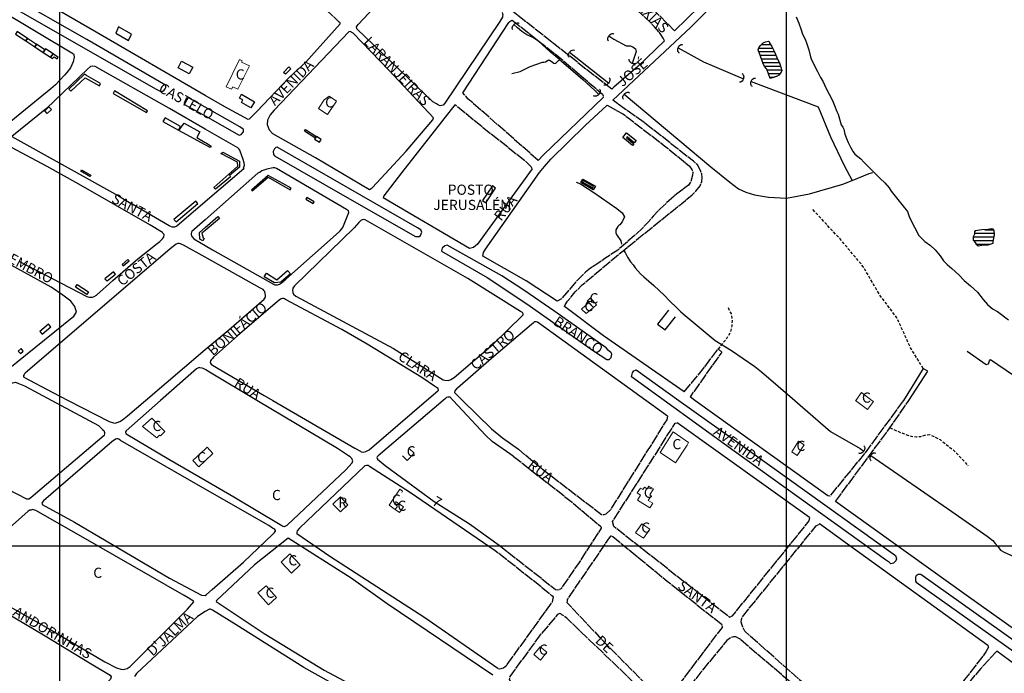
# Model space of a CAD drawing. Units: metres. Extents: x 767866 to 771411, y 9290283 to 9293515.
# Drawn here: x 769472 to 770150, y 9292412 to 9292862 of the extents above; entities that cross this region are included whole.
import ezdxf

# ---------------------------------------------------------------- set-up
doc = ezdxf.new("R2010")
doc.units = ezdxf.units.M
doc.linetypes.add('TRACO_15', pattern=[3, 2, -1])
doc.linetypes.add('TRACO_22', pattern=[7.5, 7, -0.5])
for name, color, linetype in [('ACESSOS E ESTACIONAMENTO', 7, 'Continuous'), ('BUEIROS', 7, 'Continuous'), ('CAMINHOS E TRILHAS', 1, 'TRACO_15'), ('ESCADAS  RAMPAS PASSARELAS', 7, 'Continuous'), ('LAGOS LAGOAS INTERMITENTES', 5, 'Continuous'), ('LAGOS LAGOAS PERENES', 5, 'Continuous'), ('MALHA DE COORDENADAS', 7, 'Continuous'), ('MARQUISE E PONTO DE ÔNIBUS', 1, 'Continuous'), ('REAMBULAÇÃO', 7, 'Continuous'), ('RIO PERENE', 150, 'Continuous'), ('TOPONÍMIA DE VIAS', 7, 'Continuous'), ('VALA', 5, 'TRACO_38'), ('VIA NÃO PAVIMENTADA S MEIO FIO', 1, 'TRACO_22'), ('VIA PAVIMENTADA COM MEIO FIO', 1, 'Continuous'), ('VIA PAVIMENTADA SEM MEIO FIO', 1, 'Continuous')]:
    doc.layers.add(name, color=color, linetype=linetype)
doc.layers.add('CONSTRUÇÕES RUINAS E FUNDAÇÕES', color=251, linetype='Continuous', lineweight=9)
doc.styles.add('Arial', font='arial.ttf', dxfattribs={"height": 1})
doc.styles.add('ROMANS', font='ROMANS', dxfattribs={"height": 1})
doc.linetypes.add('TRACO_38', pattern='A,5,[134,AEROSAT.SHX,S=0.5,R=0,X=0,Y=0],-5,5', length=15)
pattern_1 = [(0, (0, 0), (0, 2.5), [])]

# ---------------------------------------------------------------- blocks, each defined once
blk = doc.blocks.new('BUEIROS')
at = {"layer": 'BUEIROS', "flags": 128}
blk.add_lwpolyline([(-0.254, 0.756), (-0.204, 0.744), (-0.154, 0.698), (-0.103, 0.61), (-0.052, 0.465), (-0.022, 0.298), (-0.004, 0.149), (0, -0.003), (-0.005, -0.15), (-0.022, -0.303), (-0.052, -0.458), (-0.102, -0.607), (-0.154, -0.704), (-0.204, -0.744), (-0.255, -0.756)], dxfattribs=at)

msp = doc.modelspace()

# ---------------------------------------------------------------- hatches: boundary and pattern name
at = {"layer": 'LAGOS LAGOAS INTERMITENTES'}
h = msp.add_hatch(dxfattribs=at)
h.set_pattern_fill('LINE', color=256, scale=20, style=0)
h.set_pattern_definition(pattern_1)
h.paths.add_polyline_path([(769988.79, 9292821.62), (769986.33, 9292827.88), (769984.92, 9292829.77), (769983.71, 9292832.35), (769982.13, 9292836.85), (769980.57, 9292841.28), (769980.86, 9292842.66), (769981.83, 9292844.05), (769983.99, 9292846.12), (769985.49, 9292846.82), (769987.49, 9292847.12), (769988.16, 9292846.59), (769988.18, 9292845.76), (769988.76, 9292845.3), (769989.87, 9292843.61), (769991.37, 9292840.3), (769993.38, 9292836), (769995.32, 9292831.54), (769996.69, 9292826.94), (769996.29, 9292825.91), (769994.71, 9292823.92), (769993.03, 9292822.82), (769992.94, 9292822.92)])
at = {"layer": 'LAGOS LAGOAS PERENES'}
h = msp.add_hatch(dxfattribs=at)
h.set_pattern_fill('LINE', color=256, scale=20, style=0)
h.set_pattern_definition(pattern_1)
h.paths.add_polyline_path([(770131.84, 9292706.41), (770134.36, 9292706.85), (770138.71, 9292707.19), (770142.14, 9292708.27), (770142.25, 9292709.26), (770143.05, 9292714), (770142.86, 9292716.86), (770142.08, 9292717.75), (770140.77, 9292717.98), (770138.76, 9292717.68), (770134.42, 9292717.34), (770129.73, 9292716.71), (770129.37, 9292715.93), (770129.33, 9292714.34), (770128.47, 9292712.57), (770128.29, 9292710.28), (770129.04, 9292709.68), (770130.22, 9292707.95), (770130.31, 9292707.88)])

# ---------------------------------------------------------------- linework, layer by layer
at = {"layer": 'ACESSOS E ESTACIONAMENTO', "elevation": 121.99, "flags": 128}
for points in [[(770084.12, 9292600), (770097.14, 9292620.05), (770094.04, 9292621.96), (770086.37, 9292609.61), (770080.46, 9292600)], [(770080.46, 9292600), (770080.31, 9292599.76)], [(770083.18, 9292598.56), (770084.12, 9292600)]]:
    msp.add_lwpolyline(points, dxfattribs=at)
at = {"layer": 'CAMINHOS E TRILHAS', "flags": 128}
for points, elevation in [([(770094.04, 9292621.96), (770085.32, 9292636.19), (770075.85, 9292656.95), (770063.92, 9292672.85), (770052.77, 9292692.04), (770036.55, 9292711.4), (770017.88, 9292731.51)], 122.18), ([(769953.05, 9292635.22), (769959.08, 9292643.17), (769961.68, 9292647.1), (769962.5, 9292651.32), (769962.78, 9292654.88), (769962.13, 9292659.73), (769960.62, 9292661.97), (769959.67, 9292664.35)], 125.62), ([(770071.08, 9292581.21), (770079.08, 9292577.69), (770085.8, 9292575.37), (770089.51, 9292574.88), (770092.42, 9292575.3), (770095.86, 9292576.38), (770098.51, 9292576.46), (770101.55, 9292575.14), (770105.59, 9292573.04), (770113.93, 9292566.66), (770120.99, 9292559.45), (770124.93, 9292554.98)], 122.22)]:
    msp.add_lwpolyline(points, dxfattribs=dict(at, elevation=elevation))
at = {"layer": 'CONSTRUÇÕES RUINAS E FUNDAÇÕES', "flags": 128}
for points, elevation in [([(769614.51, 9292815.88), (769623.68, 9292834.6), (769625.4, 9292833.76), (769624.97, 9292832.88), (769630.34, 9292830.25), (769622.44, 9292814.12), (769618.91, 9292815.84), (769618.08, 9292814.14)], 140.31), ([(769677.98, 9292800.8), (769681.69, 9292798.29), (769684.06, 9292796.68), (769690.35, 9292805.97), (769685.34, 9292809.37), (769681.89, 9292806.77)], 137.17), ([(769862.74, 9292668.36), (769867.12, 9292664.07), (769869.18, 9292665.84), (769865.19, 9292670.53)], 130.09), ([(769867.12, 9292664.07), (769863.83, 9292667.29), (769858.85, 9292662.78), (769862.11, 9292659.76)], 130.03), ([(769566.62, 9292574.18), (769568.57, 9292576.21), (769569.14, 9292575.75), (769572.08, 9292578.7), (769563.25, 9292587.71), (769556.9, 9292582.1)], 140.92), ([(769923.49, 9292556.97), (769912.99, 9292564.17), (769921.86, 9292578.43), (769932.57, 9292571.18), (769931.7, 9292569.29)], 126.3), ([(770003.58, 9292564.67), (770007.39, 9292562.21), (770012.01, 9292569.37), (770008.26, 9292571.94)], 125.24), ([(769897.36, 9292531.32), (769905.95, 9292526.01), (769907.98, 9292529.28), (769904.86, 9292531.2), (769906.88, 9292534.47), (769905.93, 9292535.06), (769908.45, 9292539.13), (769905.31, 9292541.07), (769904.14, 9292539.16), (769902.2, 9292540.36), (769901.14, 9292538.65), (769899.38, 9292539.74), (769897.26, 9292536.32), (769899.57, 9292534.89)], 125.74), ([(769693.02, 9292523.3), (769698.12, 9292528.18), (769692.96, 9292533.57), (769687.86, 9292528.69)], 130.44), ([(769736.32, 9292526.88), (769731.42, 9292530.16), (769730.38, 9292528.6), (769732.25, 9292527.34), (769730.7, 9292525.02), (769733.73, 9292522.99)], 130.81), ([(769896.13, 9292508.85), (769900.33, 9292515.17), (769905.8, 9292511.54), (769901.6, 9292505.22)], 124.6), ([(769659.33, 9292481.22), (769652.16, 9292488.83), (769658.09, 9292494.43), (769665.26, 9292486.82)], 131.61), ([(769643.44, 9292459.36), (769636.22, 9292467.59), (769641.87, 9292472.55), (769649.09, 9292464.33)], 132.5), ([(769830.69, 9292421.25), (769825.99, 9292425.11), (769830.38, 9292430.36), (769834.93, 9292426.76)], 125.1)]:
    msp.add_lwpolyline(points, close=True, dxfattribs=dict(at, elevation=elevation))
for points, elevation in [([(770058.71, 9292600), (770059.74, 9292599.22), (770055.63, 9292593.79), (770047.52, 9292599.93), (770047.57, 9292600)], 124.3), ([(770047.57, 9292600), (770051.63, 9292605.36), (770058.71, 9292600)], 124.3), ([(769600, 9292566.54), (769591.53, 9292558.68), (769595.51, 9292554.39), (769600, 9292558.56)], 136.7), ([(769600, 9292558.56), (769605.33, 9292563.5), (769601.35, 9292567.79), (769600, 9292566.54)], 136.7), ([(769735.66, 9292561.96), (769739.05, 9292558.78), (769743.79, 9292563.82), (769740.4, 9292567)], 129.33), ([(769735.16, 9292536.77), (769735.75, 9292537.66), (769733.82, 9292538.95), (769726.54, 9292528.06), (769730.7, 9292525.02), (769732.25, 9292527.34), (769730.38, 9292528.6), (769731.42, 9292530.16), (769730.95, 9292530.47)], 130.81)]:
    msp.add_lwpolyline(points, dxfattribs=dict(at, elevation=elevation))
at = {"layer": 'ESCADAS  RAMPAS PASSARELAS', "flags": 128}
for points, elevation in [([(769893.98, 9292775.49), (769887.34, 9292781.02), (769889.97, 9292784.19), (769896.41, 9292778.83), (769895.2, 9292777.37), (769890.39, 9292781.37), (769889.81, 9292780.68), (769894.83, 9292776.51)], 130.31), ([(769867.02, 9292745.02), (769858.5, 9292749.87), (769859.92, 9292752.37), (769868.44, 9292747.52)], 131.16), ([(769867.21, 9292747.11), (769859.93, 9292751.29), (769859.4, 9292750.37), (769866.69, 9292746.19)], 131.16), ([(769792.99, 9292736.02), (769799.82, 9292746.09), (769797.57, 9292747.62), (769790.74, 9292737.55)], 132.16)]:
    msp.add_lwpolyline(points, close=True, dxfattribs=dict(at, elevation=elevation))
at = {"layer": 'ESCADAS  RAMPAS PASSARELAS', "elevation": 128.54, "flags": 128}
msp.add_lwpolyline([(769918.87, 9292662.02), (769911.22, 9292652.45), (769916.36, 9292648.52), (769923.55, 9292657.6)], dxfattribs=at)
at = {"layer": 'LAGOS LAGOAS INTERMITENTES', "elevation": 128.28, "flags": 128}
msp.add_lwpolyline([(769988.79, 9292821.62), (769986.33, 9292827.88), (769984.92, 9292829.77), (769983.71, 9292832.35), (769982.13, 9292836.85), (769980.57, 9292841.28), (769980.86, 9292842.66), (769981.83, 9292844.05), (769983.99, 9292846.12), (769985.49, 9292846.82), (769987.49, 9292847.12), (769988.16, 9292846.59), (769988.18, 9292845.76), (769988.76, 9292845.3), (769989.87, 9292843.61), (769991.37, 9292840.3), (769993.38, 9292836), (769995.32, 9292831.54), (769996.69, 9292826.94), (769996.29, 9292825.91), (769994.71, 9292823.92), (769993.03, 9292822.82), (769992.94, 9292822.92)], close=True, dxfattribs=at)
at = {"layer": 'LAGOS LAGOAS PERENES', "elevation": 124.32, "flags": 128}
msp.add_lwpolyline([(770131.84, 9292706.41), (770134.36, 9292706.85), (770138.71, 9292707.19), (770142.14, 9292708.27), (770142.25, 9292709.26), (770143.05, 9292714), (770142.86, 9292716.86), (770142.08, 9292717.75), (770140.77, 9292717.98), (770138.76, 9292717.68), (770134.42, 9292717.34), (770129.73, 9292716.71), (770129.37, 9292715.93), (770129.33, 9292714.34), (770128.47, 9292712.57), (770128.29, 9292710.28), (770129.04, 9292709.68), (770130.22, 9292707.95), (770130.31, 9292707.88)], close=True, dxfattribs=at)
at = {"layer": 'MALHA DE COORDENADAS'}
for points in [[(769500, 9291500), (769500, 9293500)], [(770000, 9291500), (770000, 9293500)], [(768500, 9292500), (771346.37, 9292500)]]:
    msp.add_lwpolyline(points, dxfattribs=at)
at = {"layer": 'MARQUISE E PONTO DE ÔNIBUS', "flags": 128}
for points, elevation in [([(769477.71, 9292849.14), (769470.65, 9292853.8), (769469.53, 9292852), (769476.54, 9292847.5)], 142.67), ([(769540.4, 9292856.97), (769538.42, 9292852.71), (769547.29, 9292847.71), (769549.23, 9292852.13)], 141.53), ([(769483.85, 9292844.97), (769477.71, 9292849.14), (769476.54, 9292847.5), (769482.73, 9292843.37)], 143.08), ([(769489.57, 9292841.2), (769483.9, 9292845.04), (769483.85, 9292844.97), (769482.73, 9292843.37), (769488.47, 9292839.53)], 143.08), ([(769493.54, 9292836.15), (769495.28, 9292838.44), (769490.1, 9292842), (769489.57, 9292841.2), (769488.47, 9292839.53)], 143.22), ([(769498.06, 9292835.05), (769498.78, 9292836.06), (769495.28, 9292838.44), (769493.54, 9292836.15), (769494.95, 9292835.21), (769495.97, 9292836.41)], 143.22), ([(769591.35, 9292829.27), (769588.85, 9292824.64), (769581.27, 9292828.8), (769583.72, 9292833.4)], 142.98), ([(769528.03, 9292818.13), (769518.33, 9292823.68), (769517.03, 9292824.44), (769506.14, 9292814.09), (769507.57, 9292812.8), (769517.29, 9292821.96), (769527.19, 9292816.41)], 144.37), ([(769657.49, 9292829.53), (769658.84, 9292828.22), (769655.13, 9292824.41), (769653.78, 9292825.73)], 141.19), ([(769560.27, 9292799.38), (769537.63, 9292813.1), (769536.54, 9292811.17), (769559.63, 9292798.24)], 143.72), ([(769633.83, 9292805.56), (769631.35, 9292801.31), (769624.94, 9292805.06), (769625.95, 9292806.8), (769623.64, 9292808.1), (769625.05, 9292810.69)], 141.61), ([(769491.28, 9292797.5), (769489.59, 9292799.3), (769492.41, 9292801.94), (769494.1, 9292800.14)], 142.63), ([(769581.58, 9292785.94), (769583.04, 9292788.54), (769572.34, 9292794.53), (769570.89, 9292791.93)], 142.59), ([(769676.07, 9292781.87), (769675.38, 9292780.77), (769668.21, 9292785.24), (769668.9, 9292786.35)], 137.48), ([(769679.85, 9292779.51), (769676.45, 9292781.64), (769675.27, 9292779.76), (769678.68, 9292777.63)], 136.89), ([(769611.41, 9292769.68), (769612.06, 9292770.83), (769623.46, 9292764.74), (769623.56, 9292760.62), (769616.73, 9292754.71), (769617.43, 9292753.89), (769607.15, 9292745.33), (769605.87, 9292746.52), (769622.47, 9292761.28), (769622.25, 9292763.88), (769610.84, 9292769.99)], 141.58), ([(769521.35, 9292754.96), (769520.68, 9292753.99), (769514.38, 9292757.66), (769514.95, 9292758.75)], 144.11), ([(769658.38, 9292744.87), (769659.08, 9292746.15), (769653.45, 9292749.22), (769643.22, 9292754.79), (769631.85, 9292744.7), (769632.25, 9292744.28), (769643.33, 9292753.65)], 137.98), ([(769578.5, 9292724.47), (769579.9, 9292722.81), (769594.99, 9292735.54), (769593.59, 9292737.2)], 141.65), ([(769674.36, 9292735.55), (769674.99, 9292736.63), (769669.89, 9292739.61), (769669.26, 9292738.53)], 138.34), ([(769542.76, 9292693.53), (769543.58, 9292692.56), (769547.65, 9292696.01), (769546.83, 9292696.98)], 143.15), ([(769531.02, 9292683.57), (769532.56, 9292682.24), (769538.32, 9292686.96), (769536.91, 9292688.56)], 143.6), ([(769656.51, 9292689.4), (769658.59, 9292687.19), (769652.01, 9292681.38), (769647.67, 9292680.92), (769640.64, 9292685), (769642.08, 9292687.47), (769649.2, 9292683.03)], 138.58), ([(769519.78, 9292674.71), (769518.54, 9292672.81), (769510.63, 9292677.96), (769511.86, 9292679.86)], 143.24), ([(769486.29, 9292647.37), (769487.78, 9292645.62), (769493.75, 9292650.74), (769492.25, 9292652.48)], 144.19), ([(769471.3, 9292634), (769472.88, 9292632.24), (769474.82, 9292633.97), (769473.24, 9292635.73)], 144.11)]:
    msp.add_lwpolyline(points, close=True, dxfattribs=dict(at, elevation=elevation))
for points, elevation in [([(769581.77, 9292785.84), (769585.48, 9292790.72), (769596.37, 9292784.77), (769594.1, 9292780.83), (769600, 9292777.44)], 141.81), ([(769600, 9292775.84), (769581.77, 9292785.84)], 141.81), ([(769600, 9292777.44), (769600.81, 9292776.97), (769603.99, 9292775.08), (769603.46, 9292773.94), (769600, 9292775.84)], 141.81), ([(769600, 9292718.92), (769608.72, 9292726.46), (769609.75, 9292725.24), (769600, 9292717)], 138.68), ([(769598.38, 9292709.84), (769596.23, 9292711.03), (769596.04, 9292715.49), (769600, 9292718.92)], 138.68), ([(769600, 9292717), (769597.72, 9292715.07), (769598.6, 9292711.82), (769599.28, 9292711.45), (769598.38, 9292709.84)], 138.68)]:
    msp.add_lwpolyline(points, dxfattribs=dict(at, elevation=elevation))
at = {"layer": 'RIO PERENE', "elevation": 130.03, "flags": 128}
msp.add_lwpolyline([(770006.49, 9292864.01), (770008.43, 9292859.67), (770009.95, 9292854.97), (770010.94, 9292851.94), (770012.83, 9292848.57), (770013.94, 9292845.45), (770015.22, 9292841.22), (770016.41, 9292836.43), (770017.14, 9292834.4), (770021.19, 9292826.39), (770023.32, 9292822.28), (770024.91, 9292819.59), (770026.18, 9292817.12), (770027.81, 9292813.71), (770029.22, 9292810.64), (770031.51, 9292806.35), (770033.05, 9292802.85), (770034.64, 9292798.9), (770035.39, 9292796.98), (770037.64, 9292789.61), (770038.72, 9292788.07), (770039.37, 9292786.66), (770040.08, 9292783.14), (770041.29, 9292780.18), (770042.48, 9292777.38), (770043.97, 9292774.23), (770045.77, 9292771.1), (770047.08, 9292769.53), (770051.07, 9292766.32), (770053.13, 9292763.92), (770056.02, 9292761.13), (770059.11, 9292757.9), (770062.54, 9292754.67), (770064.41, 9292752.65), (770067.57, 9292749.8), (770070.51, 9292746.26), (770071.92, 9292743.95), (770080.33, 9292733.67), (770083.19, 9292729.93), (770084.37, 9292726.56), (770085.45, 9292724.11), (770090.93, 9292713.5), (770095.11, 9292709.4), (770098.99, 9292706.58), (770102.14, 9292703.58), (770105.65, 9292699.43), (770107.94, 9292696.03), (770110.51, 9292693.44), (770113.63, 9292690.74), (770118.45, 9292686.36), (770122.22, 9292682.59), (770126.5, 9292678.96), (770131.32, 9292674.6), (770135.18, 9292669.38), (770138.24, 9292665.91), (770141.74, 9292663.13), (770145.14, 9292661.24), (770152.78, 9292655.53)], dxfattribs=at)
at = {"layer": 'VALA', "flags": 128}
for points, elevation in [([(769843.65, 9292834.66), (769837.26, 9292839.85), (769829.28, 9292847.19), (769825.45, 9292849.67), (769821.24, 9292851.52), (769817.89, 9292853.89), (769814.86, 9292856.42), (769812.4, 9292858.67)], 129.89), ([(769877.79, 9292850.98), (769881.06, 9292848.56), (769889.53, 9292843.9), (769892.35, 9292843.95), (769894.16, 9292843.32), (769896.01, 9292842), (769896.42, 9292840.07), (769893.82, 9292831.86)], 129.9), ([(769850.67, 9292839.68), (769877.66, 9292818.43)], 130.24), ([(769925.35, 9292842.6), (769942.76, 9292832.89), (769950.32, 9292829.75), (769970.33, 9292821.39)], 129.82), ([(769810.93, 9292824.92), (769816.71, 9292826.29), (769823.64, 9292829.7), (769831.97, 9292832.67), (769832.98, 9292832.68), (769834.03, 9292833.06), (769835.97, 9292834.22), (769836.67, 9292834.34), (769838.94, 9292832.67), (769839.95, 9292832.14), (769841.03, 9292831.84), (769843.65, 9292834.66), (769853.15, 9292826.62), (769859.82, 9292820.8), (769868.01, 9292813.27), (769870.77, 9292810.56)], 130.48), ([(769975.59, 9292819.53), (770021.77, 9292802.04), (770030.31, 9292781.28), (770039.68, 9292761.61), (770045.16, 9292751.4)], 128.95), ([(769888.35, 9292810.85), (769947.91, 9292760.8), (769960.87, 9292750.11), (769966.98, 9292745.56), (769972.06, 9292743.42), (769977.85, 9292741.56), (769987.49, 9292739.86), (769999.86, 9292739.28), (770015.73, 9292742.17), (770038.63, 9292748.72), (770045.16, 9292751.4), (770056.9, 9292756.24), (770059.44, 9292756.92)], 129.5), ([(769855.23, 9292750.27), (769858.13, 9292749.07), (769867.49, 9292743.02), (769883.24, 9292732.09), (769886.93, 9292729.06), (769888.42, 9292726.27), (769886.96, 9292722.98), (769885.33, 9292720.76), (769884.49, 9292720.49), (769883.82, 9292719.69), (769882.54, 9292717.33), (769882.58, 9292715), (769883.37, 9292713.57), (769885.85, 9292709.74), (769886.52, 9292707.44)], 130), ([(769888.06, 9292703.02), (769889.05, 9292701.73), (769890.64, 9292698.59), (769892.65, 9292695.39), (769894.37, 9292693.24), (769895.71, 9292691.25), (769899.59, 9292687.11), (769901.83, 9292685.09), (769908.58, 9292679.21), (769915.9, 9292672.22), (769919.52, 9292668.58), (769924.6, 9292663.75), (769927.27, 9292660.98), (769930.29, 9292658.34), (769950.88, 9292641.14), (769962, 9292634.4), (769978.18, 9292623.38), (769982.76, 9292619.77), (770005.72, 9292600)], 130), ([(770124.36, 9292633.83), (770137.23, 9292624.77), (770138.85, 9292625.11), (770139.59, 9292627.2), (770140.3, 9292628.28), (770177.71, 9292602.79), (770185.98, 9292600)], 125.09), ([(770005.72, 9292600), (770011.24, 9292595.25), (770030.29, 9292578.57), (770050.74, 9292567.01), (770053.16, 9292565.11)], 130), ([(770057.98, 9292562.12), (770113.64, 9292523.55), (770138.05, 9292506.69), (770141.89, 9292503.66), (770143.42, 9292501.64), (770145.66, 9292499.32), (770147.22, 9292497), (770149.65, 9292495.62), (770175.99, 9292483.76), (770190.57, 9292479.02), (770206.54, 9292474.81), (770212.26, 9292471.92)], 124.38)]:
    msp.add_lwpolyline(points, dxfattribs=dict(at, elevation=elevation))
at = {"layer": 'VIA NÃO PAVIMENTADA S MEIO FIO', "flags": 128}
for points, elevation in [([(769916, 9292847.41), (769915.08, 9292849.27), (769913.04, 9292852.5), (769909.13, 9292857.19), (769839.49, 9292923.94), (769803.99, 9292956.92)], 130.56), ([(769692.86, 9292859.14), (769692.79, 9292859.73), (769692.22, 9292860.2), (769672.87, 9292878.84), (769627.74, 9292919.35), (769600, 9292944.08)], 136.86), ([(769922.94, 9292854.31), (769901.37, 9292876.11), (769901.54, 9292879.19), (769902.75, 9292881.72), (769905.56, 9292885.4), (769909.45, 9292890.13), (769944.89, 9292923.44), (769946.73, 9292924.2), (769948.16, 9292923.59), (769971.92, 9292906.29), (769973.75, 9292904.07)], 130.43), ([(769879.77, 9292814.3), (769875.58, 9292817.34), (769839.31, 9292845.93), (769797.35, 9292878.73), (769758.66, 9292912.62)], 130.17), ([(769811.21, 9292861.7), (769843.31, 9292836.4), (769873.24, 9292810.85), (769873.75, 9292809.63), (769873.73, 9292808.57)], 130.38), ([(769829.14, 9292765.15), (769780.78, 9292807.63), (769779.63, 9292809.08), (769778.36, 9292810.36), (769777.17, 9292811.57)], 130.86), ([(769824.84, 9292759.39), (769824.25, 9292760.68), (769820.01, 9292764.84), (769789.31, 9292789.08), (769773.5, 9292802.09), (769772.71, 9292802.72), (769771.72, 9292803.5)], 130.86), ([(769847.28, 9292664.59), (769847.61, 9292665.68), (769849.33, 9292668.37), (769851.74, 9292671.32), (769854.59, 9292674.74), (769859.12, 9292679.26), (769887.47, 9292703.03), (769898.41, 9292711.84), (769923.5, 9292732.05), (769927.82, 9292735.52), (769930.45, 9292737.64), (769935.13, 9292741.51), (769937.51, 9292743.91), (769940.62, 9292747.67), (769941.64, 9292750.64), (769941.93, 9292753.37), (769941.66, 9292755.73), (769940.75, 9292758.34), (769938.65, 9292762.16), (769935.97, 9292764.54), (769901.92, 9292791.3), (769880.43, 9292806.51)], 129.26), ([(769876.48, 9292803.14), (769887.36, 9292797.27), (769892.61, 9292793.25), (769915.12, 9292775.97), (769933.24, 9292761.23), (769934.87, 9292758.86), (769935.41, 9292756.81), (769935.31, 9292755.01), (769934.09, 9292750.36), (769932.45, 9292748.14), (769930.03, 9292746.29), (769924.53, 9292742.28), (769913.04, 9292731.94), (769908.41, 9292726.96), (769904.53, 9292722.5), (769900.9, 9292718.61), (769895.15, 9292713.16), (769883.79, 9292703.51), (769874.88, 9292697.6), (769869.52, 9292693.74), (769865.07, 9292691.04), (769861.69, 9292688.32), (769856.33, 9292683.1), (769845.03, 9292669.87), (769842.15, 9292668.37)], 130.4), ([(769929.5, 9292605.88), (769943.87, 9292623.24), (769952.77, 9292635.43), (769953.05, 9292635.22), (769955.44, 9292633.33), (769933.58, 9292602.4)], 125.62), ([(770080.31, 9292599.76), (770054.02, 9292564.05), (770031.43, 9292536.24), (770030.17, 9292534.54), (770029.77, 9292534.04), (770028.41, 9292534.28)], 121.87), ([(770033.62, 9292530.43), (770070.11, 9292579.82), (770071.08, 9292581.21), (770083.18, 9292598.56)], 122.22), ([(769918.09, 9292589.14), (769917.69, 9292586.75), (769916.01, 9292584.28), (769878.83, 9292524.84), (769875.62, 9292521.67), (769874.37, 9292521.3), (769872.62, 9292521.32), (769828.76, 9292555.13), (769815.44, 9292566.52)], 125.68), ([(770015.84, 9292519.47), (770015.35, 9292517.14), (770014.42, 9292515.97), (770012.56, 9292513.64), (769965.41, 9292455.29), (769962.4, 9292451.67), (769960.83, 9292450.73), (769960.75, 9292450.79), (769939.87, 9292467.06), (769881.12, 9292513.23), (769880.28, 9292516.61), (769906.46, 9292557.64), (769923.38, 9292584.42), (769924.62, 9292584.52)], 122.46), ([(769811.86, 9292561.75), (769852.82, 9292529.7), (769872.09, 9292513.3), (769872.33, 9292512.57), (769872.44, 9292512.21), (769857.24, 9292488.51), (769844.94, 9292470.71)], 127.28), ([(770138.99, 9292430.31), (770137.1, 9292427.06), (770135.68, 9292424.92), (770122.51, 9292407.91), (770090.26, 9292370.58), (770075.09, 9292353.98), (770072.72, 9292352.87), (770071.23, 9292353.22), (770035.36, 9292384.49), (769974.51, 9292438.25), (769971.35, 9292441.31), (769969.59, 9292444.6), (769968.81, 9292447.4), (769968.91, 9292449.24), (769969.6, 9292451.14), (770017.83, 9292510.56), (770020.43, 9292513.67), (770022.71, 9292515.13)], 126.27), ([(769802.14, 9292500.39), (769840.99, 9292470.02), (769842.56, 9292469.6), (769844.59, 9292470.44), (769844.94, 9292470.71)], 124.84), ([(769801.38, 9292415.54), (769802.78, 9292415.25), (769805.12, 9292416.13), (769807.44, 9292417.84), (769839.02, 9292461.46), (769839.55, 9292464.86), (769838.54, 9292465.65), (769815.34, 9292484.2), (769799.58, 9292496.49)], 122.94), ([(770144.69, 9292427.53), (770133.66, 9292415.67), (770129.79, 9292411.12), (770100.92, 9292374.94), (770077.3, 9292347.78)], 126.51)]:
    msp.add_lwpolyline(points, dxfattribs=dict(at, elevation=elevation))
for points, elevation in [([(769849.04, 9292463.08), (769848.96, 9292461.78), (769848.82, 9292461.07), (769875.6, 9292432.57), (769913.73, 9292394.25), (769914.55, 9292393.05), (769915.28, 9292392.76), (769916.67, 9292393), (769917.76, 9292393.5), (769943.81, 9292427.9), (769955.81, 9292443.82), (769955.99, 9292444.22), (769955.71, 9292445.49), (769955.04, 9292446.03), (769917.81, 9292475.52), (769880.52, 9292506.06), (769879.47, 9292506.62), (769878.78, 9292506.61), (769877.93, 9292505.38)], 123.54), ([(769868.14, 9292348.44), (769871.79, 9292344.97), (769872.54, 9292344.37), (769873.31, 9292343.78), (769874.22, 9292343.88), (769889.38, 9292361.22), (769911.97, 9292386.89), (769912.12, 9292387.59), (769911.62, 9292387.99), (769896.52, 9292404.06), (769890.1, 9292410.61), (769848.72, 9292450.16), (769846.87, 9292451.62), (769845.3, 9292452.58), (769844.67, 9292453.1), (769843.94, 9292453.4), (769843.2, 9292453.16), (769842.42, 9292452.69), (769829.79, 9292437.85), (769809.6, 9292410.11), (769809.27, 9292409.01), (769809.07, 9292408.07), (769809.61, 9292407.37), (769825.56, 9292393.49), (769851.07, 9292366.13)], 120.51), ([(770040.73, 9292323.62), (770045.69, 9292328.17), (770049.8, 9292331.47), (770054.66, 9292336.07), (770060.08, 9292341.88), (770062.36, 9292344.43), (770064.1, 9292347.14), (770064.38, 9292349.9), (770063.78, 9292351.21), (770062.11, 9292353.06), (770043.69, 9292371.09), (769974.29, 9292430.24), (769967.62, 9292436.08), (769965.2, 9292437.46), (769963.52, 9292437.42), (769961.84, 9292436.85), (769958.93, 9292434.76), (769940.9, 9292412.96), (769923.13, 9292390.09), (769922, 9292387.98), (769922.02, 9292387.15), (769966.59, 9292339.31), (769999.53, 9292300.86), (770000.71, 9292299.94), (770002.08, 9292298.9), (770003.43, 9292298.37), (770004.78, 9292298.17), (770006.19, 9292298.41), (770008.01, 9292299.16), (770022.33, 9292308.64), (770035.18, 9292319.53)], 124.13)]:
    msp.add_lwpolyline(points, close=True, dxfattribs=dict(at, elevation=elevation))
at = {"layer": 'VIA PAVIMENTADA COM MEIO FIO', "flags": 128}
for points, elevation in [([(769566.2, 9292814.18), (769569.33, 9292812.51), (769570.38, 9292812.48), (769571.5, 9292813.21), (769572.42, 9292814.37), (769572.83, 9292815.39), (769572.86, 9292816.45), (769572.58, 9292816.94), (769518.46, 9292848.28), (769463.66, 9292879.9), (769422.32, 9292905.92), (769343.66, 9292956.48), (769342.6, 9292956.51), (769341.77, 9292955.82), (769341.11, 9292954.99), (769340.43, 9292953.63), (769340.53, 9292952.74), (769340.5, 9292951.69), (769341.5, 9292950.9), (769451.07, 9292880.43), (769471.01, 9292868.65)], 138.45), ([(769745.99, 9292718.88), (769649.42, 9292774.27), (769648.48, 9292773.94), (769647.71, 9292773.06), (769646.82, 9292771.21), (769646.86, 9292769.16), (769647.66, 9292768.39), (769699.19, 9292738.65), (769744.57, 9292712.86), (769747.21, 9292712.8), (769748.03, 9292713.49), (769749.14, 9292715.72), (769748.34, 9292717.43)], 131.56), ([(769875.78, 9292636.12), (769840.64, 9292661.2), (769819.33, 9292675.87), (769804.05, 9292685.79), (769766.55, 9292706.81), (769764.92, 9292706.47), (769763.01, 9292704.75), (769762.45, 9292703.04), (769762.64, 9292702.61), (769793.91, 9292684.63), (769821.19, 9292666.57), (769867.25, 9292634.21), (769876.34, 9292628.1), (769878, 9292628.14), (769879.27, 9292629.57), (769879.85, 9292631.82), (769879.27, 9292632.82), (769877.45, 9292634.26)], 128.09), ([(770205, 9292400.2), (770092.29, 9292480.19), (770090.63, 9292480.14), (770089.2, 9292479.37), (770088.71, 9292478.4), (770088.72, 9292475.67), (770089.26, 9292474.98), (770202.31, 9292394.74), (770204.2, 9292395.41), (770205.17, 9292396.82), (770205.77, 9292398.78), (770205.62, 9292399.44)], 126.74)]:
    msp.add_lwpolyline(points, close=True, dxfattribs=dict(at, elevation=elevation))
for points, elevation in [([(769600, 9292809.86), (769524.86, 9292853.46), (769420.25, 9292914.02), (769419.76, 9292914.42), (769419.09, 9292914.95), (769418.89, 9292915.37), (769419.26, 9292916.17)], 137.81), ([(769804.3, 9292866.87), (769804.62, 9292866.09), (769804.78, 9292865.42), (769804.57, 9292864.51), (769804.51, 9292863.76), (769802.81, 9292860.8), (769764.93, 9292804.53), (769763.79, 9292803.28), (769762.53, 9292802.94), (769761.66, 9292802.81), (769760.59, 9292803.11), (769759.11, 9292804.02), (769756.62, 9292805.45), (769704.39, 9292855.75), (769704.27, 9292856.11), (769703.99, 9292856.6), (769704.17, 9292857), (769704.45, 9292857.85), (769705.19, 9292858.61), (769734.81, 9292890.31), (769753.54, 9292909.76)], 130.38), ([(769409.2, 9292895.88), (769411.73, 9292897.12), (769412.58, 9292896.71), (769456.61, 9292869.87), (769509.34, 9292838.52), (769509.66, 9292837.73), (769509.72, 9292836.2), (769509.05, 9292833.08), (769507.27, 9292828.96), (769504.68, 9292825.62), (769503.17, 9292823.71), (769497.01, 9292817.28), (769493.64, 9292814.41), (769462.65, 9292789), (769459, 9292787.04), (769458.51, 9292787.02)], 138), ([(769635.54, 9292798.82), (769657.83, 9292822.15), (769669.14, 9292832.86), (769692.86, 9292859.14)], 137.81), ([(769777.17, 9292811.57), (769808.88, 9292860), (769809.62, 9292860.77), (769810.32, 9292861.29), (769811.21, 9292861.7)], 131.23), ([(769738.31, 9292771.43), (769756.61, 9292793.06), (769757.1, 9292794.57), (769726.33, 9292827.21), (769701.75, 9292852.74), (769699.64, 9292853.86), (769698.7, 9292853.53), (769647.39, 9292799.69), (769644.58, 9292796.53), (769642.86, 9292792.79), (769642.72, 9292789.93), (769643.94, 9292786.28), (769646.54, 9292783.53)], 132.15), ([(769518.96, 9292827.93), (769490.71, 9292800.99), (769466.85, 9292781.63), (769540.39, 9292740.68), (769549.71, 9292735.13)], 138.57), ([(769600, 9292786.76), (769575.47, 9292800.87), (769524.3, 9292829.9), (769522.48, 9292829.99), (769521.08, 9292829.75), (769518.96, 9292827.93)], 137.64), ([(769600, 9292801.79), (769588.95, 9292807.99), (769587.35, 9292808.18), (769586.69, 9292807.36), (769585.43, 9292804.58), (769585.83, 9292803.72), (769600, 9292795.73)], 138.27), ([(769635.54, 9292798.82), (769631.71, 9292794.84), (769630.2, 9292793.61), (769629.47, 9292793.38), (769613.41, 9292802.07), (769600, 9292809.86)], 137.81), ([(769623.87, 9292788.38), (769600, 9292801.79)], 138.27), ([(769600, 9292795.73), (769623.41, 9292782.53), (769624.65, 9292782.9), (769626.39, 9292784.76), (769626.39, 9292786.11), (769626.02, 9292786.67), (769623.87, 9292788.38)], 138.27), ([(769626.41, 9292759.88), (769627.02, 9292761.83), (769626.76, 9292763.39), (769625.79, 9292766.59), (769625.07, 9292768.24), (769623.78, 9292772.23), (769623.08, 9292773.06), (769622.39, 9292773.88), (769600, 9292786.76)], 137.64), ([(769713.03, 9292745.01), (769675.97, 9292766.85), (769646.54, 9292783.53)], 132.27), ([(769471.66, 9292695.75), (769518.44, 9292671.62), (769519.29, 9292671.34), (769520.41, 9292671.13), (769521.25, 9292670.99), (769522.4, 9292671.17), (769523.68, 9292671.51), (769525.27, 9292672.41), (769536.51, 9292682.47), (769553.57, 9292697.41), (769566.82, 9292708.03), (769568.76, 9292709.45), (769570.63, 9292711.22), (769571.25, 9292712.08), (769571.57, 9292712.91), (769571.74, 9292713.72), (769571.69, 9292714.17), (769571.11, 9292714.89), (769570.93, 9292715.17), (769570.48, 9292715.53), (769561.97, 9292720.82), (769512.93, 9292748.87), (769491.28, 9292760.95), (769463.29, 9292775.84)], 139.43), ([(769655.37, 9292683.51), (769692.17, 9292716.05), (769692.91, 9292716.81), (769693.7, 9292717.8), (769694.63, 9292718.95), (769698.9, 9292729.31), (769698.56, 9292730.39), (769697.24, 9292731.43), (769648.93, 9292759.71), (769647.92, 9292759.97), (769646.79, 9292760.06), (769642.3, 9292759.04), (769640.33, 9292758.44), (769638.96, 9292757.91), (769637.84, 9292757.18), (769636.21, 9292756.31), (769600, 9292724.37)], 134.72), ([(769626.41, 9292759.88), (769626.48, 9292759.29), (769600, 9292736.62)], 137.64), ([(769600, 9292736.62), (769580.48, 9292719.9), (769578.83, 9292719.18), (769577.44, 9292719.21), (769575.7, 9292719.91), (769575.15, 9292720.08), (769549.71, 9292735.13)], 137.64), ([(769781.79, 9292704.47), (769722.54, 9292739.4)], 130.81), ([(769463.23, 9292620.68), (769509.51, 9292658.08), (769511.32, 9292660.7), (769510.33, 9292664.73), (769507.43, 9292668.39), (769502, 9292672.44), (769494.09, 9292677.93), (769452.58, 9292700.62), (769419.4, 9292718.97), (769401.16, 9292727.54), (769350.55, 9292683.82), (769353.21, 9292682.6)], 142.47), ([(769600, 9292724.37), (769590.86, 9292716.3), (769590.46, 9292715.8), (769590.34, 9292714.82), (769590.41, 9292714.23), (769590.73, 9292712.9), (769590.9, 9292712.49), (769592.25, 9292711.15), (769600, 9292706.52)], 134.72), ([(769729.62, 9292635.84), (769763.74, 9292614.12), (769764.76, 9292613.86), (769767.27, 9292613.77), (769768.93, 9292614.35), (769771.35, 9292615.68), (769798.03, 9292638.67), (769818.21, 9292658.39), (769818.69, 9292658.82), (769818.79, 9292659.28), (769818.67, 9292659.65), (769818.27, 9292660.5), (769816.98, 9292661.25), (769780.79, 9292683.93), (769710.06, 9292724.25), (769708.97, 9292724.58), (769707.94, 9292724.31), (769707.08, 9292723.91), (769705.59, 9292722.39), (769702.45, 9292718.69)], 131.48), ([(769702.45, 9292718.69), (769661.33, 9292678.86)], 131.48), ([(769600, 9292698.51), (769585.11, 9292706.84), (769583.94, 9292707.23), (769583.07, 9292707.66), (769581.98, 9292707.98), (769581.13, 9292708.11), (769579.91, 9292707.46), (769575.82, 9292704.22), (769476.09, 9292618.8), (769475.7, 9292618.3), (769475.3, 9292617.81), (769474.98, 9292617.25), (769474.96, 9292616.72), (769475.11, 9292616.07), (769495.2, 9292605.36), (769505.69, 9292600)], 140.03), ([(769600, 9292706.52), (769604.89, 9292703.6), (769647.02, 9292679.95), (769647.99, 9292679.46), (769649.65, 9292679.45), (769651.11, 9292679.91), (769652.58, 9292680.91), (769655.37, 9292683.51)], 134.72), ([(769600, 9292634.96), (769616.12, 9292648.68), (769640.52, 9292669.79), (769641.37, 9292670.98), (769641.39, 9292671.5), (769641.37, 9292672.33), (769641.19, 9292673.28), (769641, 9292675.05), (769640.55, 9292675.37), (769639.77, 9292676.26), (769637.53, 9292677.5), (769600, 9292698.51)], 140.03), ([(769842.15, 9292668.37), (769820.86, 9292682.22), (769791.01, 9292699.34)], 129.56), ([(769661.33, 9292678.86), (769660.29, 9292677.27), (769660.02, 9292675.63), (769660.29, 9292674.17), (769660.75, 9292673.17), (769662.23, 9292671.84)], 131.48), ([(769748.98, 9292615.8), (769711.42, 9292638.76), (769693.89, 9292648.72), (769655.15, 9292669.44), (769654.58, 9292669.89), (769654.02, 9292670.06), (769653.19, 9292670.18), (769652.25, 9292669.85), (769651.82, 9292669.65), (769649.65, 9292668.13), (769622.1, 9292644.55), (769605.71, 9292629.84), (769604.71, 9292628.75), (769604.05, 9292627.92), (769603.73, 9292627.37), (769603.34, 9292626.05), (769603.66, 9292625.55), (769604.15, 9292624.87), (769604.94, 9292624.24), (769640.53, 9292603.48), (769646.49, 9292600)], 129.98), ([(769662.23, 9292671.84), (769729.62, 9292635.84)], 134.72), ([(769929.5, 9292605.88), (769874.11, 9292644.47), (769847.28, 9292664.59)], 125.62), ([(769903.1, 9292600), (769828.67, 9292653.9), (769827.71, 9292654.11), (769827.33, 9292654.15), (769826.82, 9292654.01), (769826.04, 9292653.55), (769825.56, 9292653.12), (769824.52, 9292652.32), (769797.08, 9292628.86), (769773.52, 9292608.51), (769772.9, 9292607.92), (769771.84, 9292606.59), (769771.52, 9292605.49), (769772.22, 9292604.67), (769776.97, 9292600)], 125.68), ([(769558.96, 9292600), (769600, 9292634.96)], 140.03), ([(769600, 9292621.27), (769599.63, 9292621.45), (769597.94, 9292622.2), (769596.26, 9292622.46), (769595.71, 9292622.62), (769594.08, 9292621.79), (769569.32, 9292600)], 130.18), ([(769635.43, 9292600), (769602.88, 9292619.39), (769600.5, 9292621.03), (769600, 9292621.27)], 130.18), ([(769915.82, 9292600), (769893.28, 9292616.34), (769893.94, 9292619.07), (769894.93, 9292620.45), (769896.03, 9292620.93), (769896.54, 9292621.07), (769925.92, 9292600)], 123.31), ([(769752.33, 9292600), (769760.09, 9292606.67), (769760.49, 9292607.17), (769760.3, 9292608.13), (769759.23, 9292608.98), (769757.82, 9292609.82), (769748.98, 9292615.8)], 129.98), ([(769452.81, 9292600), (769467.17, 9292612.01), (769468.41, 9292612.38), (769469.51, 9292612.59), (769471.01, 9292611.94), (769475.73, 9292610)], 139.34), ([(769475.73, 9292610), (769494.47, 9292600)], 139.34), ([(769494.47, 9292600), (769526.56, 9292582.86), (769528, 9292581.46), (769529.38, 9292580.11), (769530.12, 9292579.24), (769530.71, 9292577.96), (769530.77, 9292577.37), (769530.55, 9292575.93), (769481.51, 9292534.36), (769479.94, 9292532.9), (769479.03, 9292532.27), (769478.6, 9292532.07), (769477.16, 9292532.13), (769464.05, 9292539.07)], 139.34), ([(769505.69, 9292600), (769533.9, 9292585.58), (769536.86, 9292584.58), (769538.11, 9292584.41), (769539.35, 9292584.78), (769541.12, 9292585.52), (769543.1, 9292586.64), (769546.5, 9292589.39), (769558.96, 9292600)], 140.03), ([(769569.32, 9292600), (769545.63, 9292579.15), (769545.1, 9292578.49), (769545.1, 9292577.96), (769545.33, 9292577.77), (769545.56, 9292577.05), (769574.99, 9292559.71), (769600, 9292545.16)], 130.18), ([(769690.91, 9292566.96), (769635.43, 9292600)], 130.18), ([(769646.49, 9292600), (769702.98, 9292567.08), (769706.87, 9292565.06), (769707.38, 9292564.66), (769708.98, 9292564.48), (769710.54, 9292564.88), (769712.82, 9292566.05), (769752.33, 9292600)], 129.98), ([(769763.71, 9292600), (769719.08, 9292561.82), (769718.32, 9292561.31), (769718.01, 9292560.74), (769718.52, 9292559.52)], 127.28), ([(769770.54, 9292600), (769768.53, 9292602.16), (769767.77, 9292602.22), (769767.09, 9292602.22), (769767, 9292602.28), (769766.06, 9292601.95), (769765.36, 9292601.41), (769763.71, 9292600)], 127.28), ([(769811.86, 9292561.75), (769797.47, 9292571.84), (769792.83, 9292576.08), (769770.54, 9292600)], 127.28), ([(769776.97, 9292600), (769796.96, 9292580.38), (769804.53, 9292574.39), (769815.44, 9292566.52)], 125.68), ([(769918.09, 9292589.14), (769903.1, 9292600)], 125.68), ([(769925.92, 9292600), (769963.84, 9292572.81), (770075.04, 9292493.31), (770075.63, 9292490.93), (770075.09, 9292489.73), (770073.68, 9292488.12), (770071.83, 9292487.68), (770070.91, 9292488.41), (770068.18, 9292490.31), (769963.96, 9292565.1), (769915.82, 9292600)], 123.31), ([(769936.91, 9292600), (769933.58, 9292602.4)], 122.48), ([(770028.41, 9292534.28), (769936.91, 9292600)], 122.48), ([(770015.84, 9292519.47), (769924.62, 9292584.52)], 122.46), ([(769600, 9292539.05), (769541.73, 9292572.47), (769540.45, 9292573.26), (769539.74, 9292573.55), (769539.06, 9292573.55), (769538.33, 9292573.31), (769537.34, 9292572.75), (769535.74, 9292571.59), (769488.66, 9292531.03), (769487.8, 9292529.76), (769487.63, 9292529.36), (769487.73, 9292529), (769487.8, 9292528.41), (769509.95, 9292516.26), (769575.47, 9292477.8), (769597.45, 9292466.09), (769600, 9292465.71)], 130.35), ([(769600, 9292545.16), (769619.68, 9292533.72), (769651.61, 9292514.7), (769652.68, 9292514.04), (769653.44, 9292513.44), (769654.2, 9292513.38), (769654.59, 9292513.35), (769656.39, 9292514.09), (769696.66, 9292552.22), (769701.03, 9292557.18), (769701.55, 9292558.38), (769701.38, 9292558.8), (769700.91, 9292559.97), (769699.78, 9292561.13), (769698.5, 9292561.88), (769690.91, 9292566.96)], 130.18), ([(769713.04, 9292554.64), (769712.29, 9292555.24), (769711.61, 9292555.23), (769710.85, 9292555.29), (769709.72, 9292555.1), (769664.9, 9292512.22), (769663.33, 9292510.22), (769663.11, 9292509.29), (769663.04, 9292508.19)], 128.76), ([(769643.72, 9292513.97), (769600, 9292539.05)], 130.35), ([(770203.65, 9292409.14), (770123.62, 9292465.98), (770033.62, 9292530.43)], 126.75), ([(769429.16, 9292478.72), (769492.13, 9292443.1), (769530.88, 9292420.22), (769538.9, 9292415.92), (769542.03, 9292415.07), (769543.42, 9292414.78), (769546.22, 9292415.56), (769548.35, 9292416.87), (769587.85, 9292456.3), (769592.17, 9292461.32), (769591.81, 9292461.88), (769590.79, 9292462.67), (769588.3, 9292464.12), (769585.44, 9292465.71), (769514.46, 9292506.66), (769483.38, 9292524.18), (769481.19, 9292524.88), (769480.25, 9292524.55), (769479.28, 9292524.51), (769478.24, 9292523.72), (769441.15, 9292490.93)], 130.96), ([(769600, 9292465.71), (769600, 9292465.71), (769600.84, 9292466.41), (769604.68, 9292469.88), (769626.24, 9292488.64), (769646.56, 9292508.09), (769647.57, 9292509.19), (769648.23, 9292510.02), (769648.24, 9292510.55), (769647.87, 9292511.11), (769647.14, 9292511.7), (769646.18, 9292512.19), (769643.72, 9292513.97)], 130.35), ([(770138.99, 9292430.31), (770139.01, 9292430.84), (770138.4, 9292431.45), (770041.91, 9292501.03), (770022.71, 9292515.13)], 126.27), ([(769378.68, 9292423.14), (769372.85, 9292427.41), (769372.41, 9292428.49), (769372.99, 9292430.15), (769374.67, 9292432.16), (769416.45, 9292471.12), (769423.09, 9292475.98), (769424.54, 9292476.03), (769426.77, 9292474.5), (769456.35, 9292457.73), (769489.83, 9292437.97), (769520.44, 9292419.54), (769534.55, 9292411.02), (769535.26, 9292409.75), (769534.79, 9292408.24), (769522.98, 9292396.39), (769512.4, 9292386.78)], 140.42), ([(770162.77, 9292413.55), (770162.12, 9292414.6), (770144.69, 9292427.53)], 126.45)]:
    msp.add_lwpolyline(points, dxfattribs=dict(at, elevation=elevation))
at = {"layer": 'VIA PAVIMENTADA SEM MEIO FIO', "flags": 128}
for points, elevation in [([(769880.43, 9292806.51), (769934.16, 9292856.76), (769976.57, 9292899.93), (769996.25, 9292921.53)], 130.18), ([(769973.75, 9292904.07), (769922.94, 9292854.31)], 130.34), ([(769916, 9292847.41), (769897.72, 9292829.86), (769881.07, 9292815.66), (769879.77, 9292814.3)], 130.56), ([(769771.72, 9292803.5), (769735.02, 9292756.54), (769722.99, 9292740.71), (769722.68, 9292740.15), (769722.54, 9292739.4)], 131.1), ([(769873.73, 9292808.57), (769832.8, 9292768.97), (769829.14, 9292765.15)], 130.17), ([(769791.01, 9292699.34), (769791.38, 9292701.74), (769792.93, 9292704.03), (769829.9, 9292756.76), (769833.42, 9292760.97), (769837.86, 9292766.1), (769861.34, 9292789.29), (769876.48, 9292803.14)], 130.35), ([(769738.31, 9292771.43), (769715.18, 9292746.62), (769714.65, 9292745.96), (769714.09, 9292745.59), (769713.03, 9292745.01)], 132.15), ([(769824.84, 9292759.39), (769787.25, 9292707.44), (769784.56, 9292705.25), (769781.79, 9292704.47)], 130.86), ([(769718.52, 9292559.52), (769723.77, 9292555.33), (769757.41, 9292530.36), (769781.76, 9292515.04), (769802.14, 9292500.39)], 128.65), ([(769799.58, 9292496.49), (769741.3, 9292536.46), (769713.04, 9292554.64)], 125.31), ([(769797.88, 9292410.95), (769725.11, 9292460.03), (769700.33, 9292477.63), (769657, 9292505.32), (769633.82, 9292486.79), (769607.76, 9292462.35), (769607.44, 9292461.73), (769607.61, 9292461.6), (769640.58, 9292439.59), (769681.87, 9292414.36), (769746.23, 9292380.05), (769766.39, 9292369.61)], 123.05), ([(769801.38, 9292415.54), (769751.01, 9292450.51), (769685.69, 9292492.61), (769663.04, 9292508.19)], 122.94), ([(769600, 9292454.8), (769599.93, 9292454.77), (769594.57, 9292451.24), (769552.77, 9292412.21), (769551.43, 9292410.13)], 122.69), ([(769762.44, 9292363.44), (769667.78, 9292416.15), (769621.35, 9292445.54), (769604.99, 9292455.66), (769603.6, 9292456.48), (769603.01, 9292456.41), (769600, 9292454.8)], 122.69)]:
    msp.add_lwpolyline(points, dxfattribs=dict(at, elevation=elevation))

# ---------------------------------------------------------------- block references
at = {"layer": 'BUEIROS', "xscale": 8, "yscale": 4, "zscale": 4}
for p, rotation in [((769812.4, 9292858.67, 130.33), 134.3962178678127), ((769877.79, 9292850.98, 130.14), 142.6068625115177), ((769925.34, 9292842.6, 129.71), 160.2328487077217), ((769850.67, 9292839.68, 130.29), 142.1847860574333), ((769893.82, 9292831.86, 130.03), 249.059738377329), ((769970.33, 9292821.4, 128.53), 343.3906624954717), ((769877.66, 9292818.44, 129.96), 323.3965122840358), ((769975.59, 9292819.52, 128.88), 160.2328487077217), ((769870.78, 9292810.56, 130.06), 318.5602459290636), ((769888.34, 9292810.85, 129.75), 137.6602911400879), ((770053.16, 9292565.12, 123.68), 325.6032674764079), ((770057.97, 9292562.11, 124.2), 151.4546245334267)]:
    msp.add_blockref('BUEIROS', p, dxfattribs=dict(at, rotation=rotation))

# ---------------------------------------------------------------- texts
at = {"layer": 'CONSTRUÇÕES RUINAS E FUNDAÇÕES', "style": 'ROMANS'}
for s, p in [('C', (769621.01, 9292820.83, 140.43)), ('C', (769682.5, 9292801.64, 135.89)), ('C', (769860.91, 9292661.45, 130.46)), ('C', (769864.43, 9292666.8, 130.46)), ('C', (770051.89, 9292598.47, 125.33)), ('C', (769563.71, 9292578.97, 141.37)), ('C', (769921.44, 9292566.44, 127.63)), ('C', (769738.64, 9292561.53, 130.04)), ('C', (770006.82, 9292565.24, 125.88)), ('C', (769594.46, 9292557.43, 136.87)), ('C', (769901.78, 9292533.01, 126.09)), ('C', (769645.95, 9292531.42, 134.18)), ('R', (769691.53, 9292526.24, 129.4)), ('C', (769728.42, 9292528.2, 128.6)), ('C', (769732.27, 9292524.05, 128.6)), ('C', (769900.01, 9292509.04, 124.5)), ('C', (769657.18, 9292486.5, 130.43)), ('C', (769522.97, 9292477.94, 137.91)), ('C', (769641.53, 9292464.2, 131.77)), ('C', (769829.56, 9292425.06, 126.17))]:
    msp.add_text(s, height=7, dxfattribs=at).set_placement(p)
at = {"layer": 'REAMBULAÇÃO', "style": 'Arial'}
for s, p in [('POSTO', (769766.86, 9292741.51)), ('JERUSALÉM', (769756.93, 9292731.05))]:
    msp.add_text(s, height=7, dxfattribs=at).set_placement(p)
at = {"layer": 'TOPONÍMIA DE VIAS', "style": 'Arial'}
for s, rotation, p in [('CAXIAS', 315.47858, (769892.15, 9292874.38)), ('LARANJEIRAS', 313.31706, (769708.58, 9292846.37)), ('AVENIDA', 45.57358, (769647.92, 9292802.36)), ('JOSÉ', 40.31782, (769887.12, 9292815.46)), ('CASTELO', 331.0357, (769567.33, 9292812.81)), ('SANTA', 332.19166, (769534.88, 9292736.66)), ('RUA', 52.03935, (769803.61, 9292722.89)), ('SETEMBRO', 332.12639, (769448.91, 9292703.38)), ('COSTA', 38.93395, (769542.86, 9292678.25)), ('BONIFÁCIO', 40.54242, (769605.2, 9292630.37)), ('BRANCO', 326.20079, (769838.94, 9292652.65)), ('CASTRO', 40.59235, (769786.18, 9292620.44)), ('CLARA', 327.58253, (769732.03, 9292628.54)), ('RUA', 328.69752, (769619.34, 9292610.14)), ('AVENIDA', 325.04901, (769949.09, 9292577)), ('RUA', 322.63347, (769821.25, 9292554.24)), ('7', 328.69752, (769755.42, 9292528.63)), ('SANTA', 323.61953, (769924.47, 9292471.07)), ('ANDORINHAS', 329.50173, (769467.05, 9292452.51)), ("D'JALMA", 42.96884, (769563.78, 9292423.59)), ('DE', 316.81442, (769867.88, 9292433.98))]:
    msp.add_text(s, height=7, rotation=rotation, dxfattribs=at).set_placement(p)

doc.saveas('drawing.dxf')
